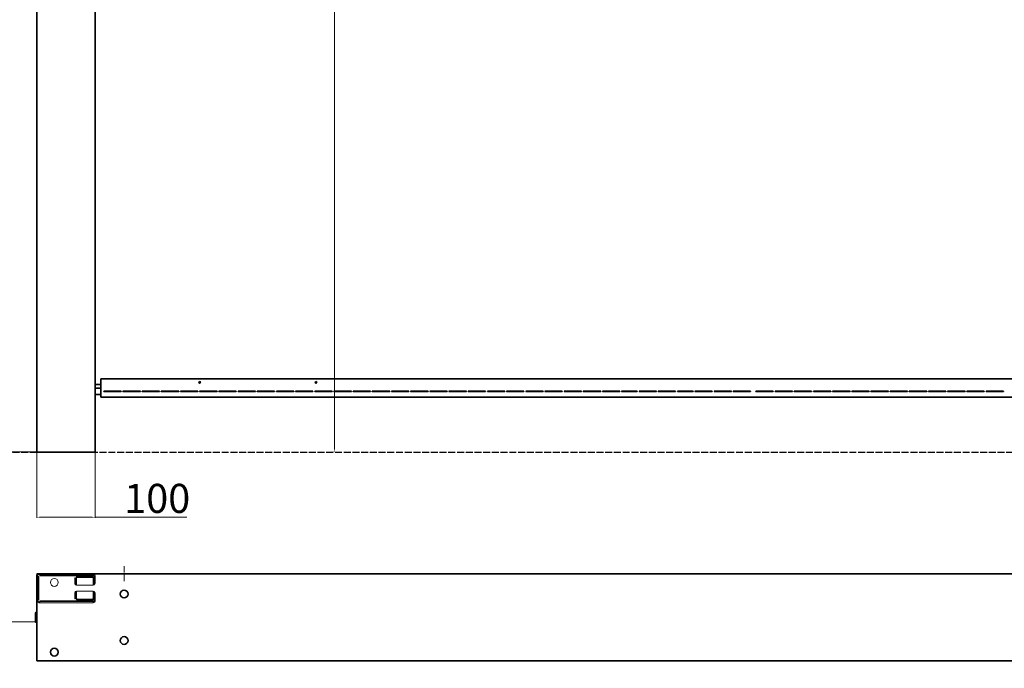
# Model space of a CAD drawing. Units: millimetres. Extents: x -833 to 4204, y 2408 to 6266.
# Drawn here: x 199 to 1893, y 2408 to 3524 of the extents above; entities that cross this region are included whole.
import ezdxf

# ---------------------------------------------------------------- set-up
doc = ezdxf.new("R2010")
doc.units = ezdxf.units.MM
for name, pattern in [('ACAD_ISO02W100', [15, 12, -3]), ('ACAD_ISO10W100', [18, 12, -3, 0, -3]), ('Durchgehend', [0])]:
    doc.linetypes.add(name, pattern=pattern)
for name, color, linetype, lineweight in [('BEM', 1, 'Durchgehend', 9), ('Mittellinie', 3, 'ACAD_ISO10W100', 13), ('Sichtbare Kanten(DIN)', 7, 'Durchgehend', 35), ('VerdeckteKante', 2, 'ACAD_ISO02W100', 13)]:
    doc.layers.add(name, color=color, linetype=linetype, lineweight=lineweight)
doc.styles.get("Standard").update_dxf_attribs({"font": 'txt.shx'})
doc.dimstyles.new('ISO-25', dxfattribs={"dimtxt": 2.5, "dimasz": 2.5, "dimexe": 1.25, "dimexo": 0.625, "dimtad": 1, "dimtxsty": 'Standard', "dimcen": 2.5, "dimadec": 0, "dimazin": 0, "dimtfac": 1, "dimtmove": 0, "dimatfit": 3, "dimfxl": 1, "dimarcsym": 0})

# ---------------------------------------------------------------- blocks, each defined once
blk = doc.blocks.new('*D9')
at = {"layer": 'BEM', "transparency": 16777216}
for p, q in [((228.2, 5780.1), (102.9, 5780.1)), ((231.2, 2780.1), (102.9, 2780.1))]:
    blk.add_line(p, q, dxfattribs=at)
at = {"layer": 'BEM', "color": 0, "transparency": 16777216}
blk.add_line((104.1, 5775.1), (104.1, 2785.1), dxfattribs=at)
for points in [[(103.3, 5775.1), (105, 5775.1), (104.1, 5780.1)], [(103.3, 2785.1), (105, 2785.1), (104.1, 2780.1)]]:
    blk.add_solid(points, dxfattribs=at)
at = {"layer": 'Defpoints', "color": 0, "transparency": 16777216}
for p in [(228.8, 5780.1), (104.1, 2780.1), (231.8, 2780.1)]:
    blk.add_point(p, dxfattribs=at)
at = {"layer": 'BEM', "color": 1, "transparency": 16777216, "insert": (78.1, 4280.1), "char_height": 50, "attachment_point": 5, "rotation": 90}
blk.add_mtext('3000', dxfattribs=at)
blk = doc.blocks.new('*D12')
at = {"layer": 'BEM', "transparency": 16777216}
for p, q in [((740.1, 5780.1), (739.4, 5780.1)), ((740.1, 2780.1), (739.4, 2780.1))]:
    blk.add_line(p, q, dxfattribs=at)
at = {"layer": 'BEM', "color": 0, "transparency": 16777216}
blk.add_line((740.7, 5775.1), (740.7, 2785.1), dxfattribs=at)
for points in [[(739.9, 5775.1), (741.5, 5775.1), (740.7, 5780.1)], [(739.9, 2785.1), (741.5, 2785.1), (740.7, 2780.1)]]:
    blk.add_solid(points, dxfattribs=at)
at = {"layer": 'Defpoints', "color": 0, "transparency": 16777216}
for p in [(740.7, 5780.1), (740.7, 2780.1), (740.7, 2780.1)]:
    blk.add_point(p, dxfattribs=at)
at = {"layer": 'BEM', "color": 1, "transparency": 16777216, "insert": (710.7, 4280.1), "char_height": 50, "attachment_point": 5, "rotation": 90}
blk.add_mtext('{\\C256;Abrollhöhe bis max. 3000 mm}', dxfattribs=at)
blk = doc.blocks.new('*D13')
at = {"layer": 'BEM', "transparency": 16777216}
for p, q in [((228.2, 5960.1), (-38.6, 5960.1)), ((228.2, 2780.1), (-38.6, 2780.1))]:
    blk.add_line(p, q, dxfattribs=at)
at = {"layer": 'BEM', "color": 0, "transparency": 16777216}
blk.add_line((-37.4, 5955.1), (-37.4, 2785.1), dxfattribs=at)
for points in [[(-38.2, 5955.1), (-36.5, 5955.1), (-37.4, 5960.1)], [(-38.2, 2785.1), (-36.5, 2785.1), (-37.4, 2780.1)]]:
    blk.add_solid(points, dxfattribs=at)
at = {"layer": 'Defpoints', "color": 0, "transparency": 16777216}
for p in [(228.8, 5960.1), (-37.4, 2780.1), (228.8, 2780.1)]:
    blk.add_point(p, dxfattribs=at)
at = {"layer": 'BEM', "color": 1, "transparency": 16777216, "insert": (-63.4, 4370.1), "char_height": 50, "attachment_point": 5, "rotation": 90}
blk.add_mtext('3180', dxfattribs=at)
blk = doc.blocks.new('*D15')
at = {"layer": 'BEM', "transparency": 16777216}
for p, q in [((35.5, 2487.9), (25.5, 2409.1)), ((226.4, 2487.9), (35.5, 2487.9)), ((25.5, 2409.1), (-793.8, 2409.1))]:
    blk.add_line(p, q, dxfattribs=at)
at = {"layer": 'Defpoints', "color": 0, "transparency": 16777216}
for p in [(226.4, 2487.9), (227, 2487.9), (15.5, 2409.1)]:
    blk.add_point(p, dxfattribs=at)
at = {"layer": 'BEM', "color": 1, "transparency": 16777216, "insert": (-389.6, 2443.4), "char_height": 50, "attachment_point": 5}
blk.add_mtext('Kabeldurchführung', dxfattribs=at)
blk = doc.blocks.new('*D19')
at = {"layer": 'BEM', "transparency": 16777216}
for p, q in [((228.8, 2779.4), (228.8, 2666.6)), ((328.8, 2779.4), (328.8, 2666.6))]:
    blk.add_line(p, q, dxfattribs=at)
at = {"layer": 'BEM', "color": 0, "transparency": 16777216}
for p, q in [((233.8, 2667.8), (323.8, 2667.8)), ((328.8, 2667.8), (486.8, 2667.8))]:
    blk.add_line(p, q, dxfattribs=at)
for points in [[(233.8, 2668.6), (233.8, 2667), (228.8, 2667.8)], [(323.8, 2668.6), (323.8, 2667), (328.8, 2667.8)]]:
    blk.add_solid(points, dxfattribs=at)
at = {"layer": 'Defpoints', "color": 0, "transparency": 16777216}
for p in [(228.8, 2780.1), (328.8, 2780.1), (328.8, 2667.8)]:
    blk.add_point(p, dxfattribs=at)
at = {"layer": 'BEM', "color": 1, "transparency": 16777216, "insert": (435.8, 2693.8), "char_height": 50, "attachment_point": 5}
blk.add_mtext('100', dxfattribs=at)

msp = doc.modelspace()

# ---------------------------------------------------------------- linework, layer by layer
for p, q in [((808.815, 2884.723), (808.815, 2884.374)), ((835.815, 2884.723), (835.815, 2884.374)), ((838.815, 2884.723), (838.815, 2884.374)), ((868.815, 2884.723), (868.815, 2884.374)), ((871.815, 2884.723), (871.815, 2884.374)), ((901.815, 2884.723), (901.815, 2884.374)), ((904.815, 2884.723), (904.815, 2884.374)), ((934.815, 2884.723), (934.815, 2884.374)), ((937.815, 2884.723), (937.815, 2884.374)), ((967.815, 2884.723), (967.815, 2884.374)), ((970.815, 2884.723), (970.815, 2884.374)), ((1000.815, 2884.723), (1000.815, 2884.374)), ((1003.815, 2884.723), (1003.815, 2884.374)), ((1033.815, 2884.723), (1033.815, 2884.374)), ((1036.815, 2884.723), (1036.815, 2884.374)), ((1066.815, 2884.723), (1066.815, 2884.374)), ((1069.815, 2884.723), (1069.815, 2884.374)), ((1099.815, 2884.723), (1099.815, 2884.374)), ((1102.815, 2884.723), (1102.815, 2884.374)), ((1132.815, 2884.723), (1132.815, 2884.374)), ((1135.815, 2884.723), (1135.815, 2884.374)), ((1165.815, 2884.723), (1165.815, 2884.374)), ((1168.815, 2884.723), (1168.815, 2884.374)), ((1198.815, 2884.723), (1198.815, 2884.374)), ((1201.815, 2884.723), (1201.815, 2884.374)), ((1231.815, 2884.723), (1231.815, 2884.374)), ((1234.815, 2884.723), (1234.815, 2884.374)), ((1261.815, 2884.723), (1261.815, 2884.374)), ((1264.815, 2884.723), (1264.815, 2884.374)), ((1294.815, 2884.723), (1294.815, 2884.374)), ((1297.815, 2884.723), (1297.815, 2884.374)), ((1327.815, 2884.723), (1327.815, 2884.374)), ((1330.815, 2884.723), (1330.815, 2884.374)), ((1357.815, 2884.723), (1357.815, 2884.374)), ((1360.815, 2884.723), (1360.815, 2884.374)), ((1390.815, 2884.723), (1390.815, 2884.374)), ((1393.815, 2884.723), (1393.815, 2884.374)), ((1423.815, 2884.723), (1423.815, 2884.374)), ((1426.815, 2884.723), (1426.815, 2884.374)), ((1456.815, 2884.723), (1456.815, 2884.374))]:
    msp.add_line(p, q)
at = {"linetype": 'ACAD_ISO02W100'}
msp.add_line((-833.32, 2780.074), (4203.877, 2780.074), dxfattribs=at)
at = {"lineweight": 9}
msp.add_line((228.815, 2542.637), (228.815, 2548.637), dxfattribs=at)
at = {"layer": 'Mittellinie', "linetype": 'ACAD_ISO02W100'}
msp.add_line((378.815, 2557.875), (378.815, 2583.4), dxfattribs=at)
at = {"layer": 'Mittellinie', "lineweight": 9}
msp.add_line((228.815, 2545.637), (232.315, 2545.637), dxfattribs=at)
at = {"layer": 'Sichtbare Kanten(DIN)', "ltscale": 0.921053}
for p, q in [((228.815, 2780.074), (228.815, 5780.074)), ((328.815, 5780.074), (328.815, 2780.074)), ((3098.815, 2906.096), (338.815, 2906.096)), ((338.815, 2906.096), (338.815, 2894.564)), ((338.815, 2896.339), (328.815, 2896.339)), ((338.815, 2896.284), (328.815, 2896.284)), ((338.815, 2890.037), (328.815, 2890.037)), ((338.815, 2893.768), (338.815, 2894.564)), ((338.815, 2893.768), (338.815, 2878.789)), ((343.815, 2884.374), (343.815, 2884.723)), ((343.815, 2884.723), (373.815, 2884.723)), ((373.815, 2884.374), (343.815, 2884.374)), ((373.815, 2884.723), (373.815, 2884.374)), ((376.815, 2884.723), (406.815, 2884.723)), ((376.815, 2884.374), (376.815, 2884.723)), ((406.815, 2884.374), (376.815, 2884.374)), ((406.815, 2884.723), (406.815, 2884.374)), ((409.815, 2884.723), (439.815, 2884.723)), ((409.815, 2884.374), (409.815, 2884.723)), ((439.815, 2884.374), (409.815, 2884.374)), ((439.815, 2884.723), (439.815, 2884.374)), ((442.815, 2884.723), (472.815, 2884.723)), ((442.815, 2884.374), (442.815, 2884.723)), ((472.815, 2884.374), (442.815, 2884.374)), ((472.815, 2884.723), (472.815, 2884.374)), ((475.815, 2884.723), (505.815, 2884.723)), ((475.815, 2884.374), (475.815, 2884.723)), ((505.815, 2884.374), (475.815, 2884.374)), ((505.815, 2884.723), (505.815, 2884.374)), ((508.815, 2884.723), (538.815, 2884.723)), ((508.815, 2884.374), (508.815, 2884.723)), ((538.815, 2884.374), (508.815, 2884.374)), ((538.815, 2884.723), (538.815, 2884.374)), ((541.815, 2884.723), (571.815, 2884.723)), ((541.815, 2884.374), (541.815, 2884.723)), ((571.815, 2884.374), (541.815, 2884.374)), ((571.815, 2884.723), (571.815, 2884.374)), ((574.815, 2884.723), (604.815, 2884.723)), ((574.815, 2884.374), (574.815, 2884.723)), ((604.815, 2884.374), (574.815, 2884.374)), ((604.815, 2884.723), (604.815, 2884.374)), ((607.815, 2884.723), (637.815, 2884.723)), ((607.815, 2884.374), (607.815, 2884.723)), ((637.815, 2884.374), (607.815, 2884.374)), ((637.815, 2884.723), (637.815, 2884.374)), ((640.815, 2884.723), (670.815, 2884.723)), ((640.815, 2884.374), (640.815, 2884.723)), ((670.815, 2884.374), (640.815, 2884.374)), ((670.815, 2884.723), (670.815, 2884.374)), ((673.815, 2884.723), (703.815, 2884.723)), ((673.815, 2884.374), (673.815, 2884.723)), ((703.815, 2884.374), (673.815, 2884.374)), ((703.815, 2884.723), (703.815, 2884.374)), ((706.815, 2884.723), (736.815, 2884.723)), ((706.815, 2884.374), (706.815, 2884.723)), ((736.815, 2884.374), (706.815, 2884.374)), ((736.815, 2884.723), (736.815, 2884.374)), ((739.815, 2884.723), (769.815, 2884.723)), ((739.815, 2884.374), (739.815, 2884.723)), ((769.815, 2884.374), (739.815, 2884.374)), ((769.815, 2884.723), (769.815, 2884.374)), ((772.815, 2884.723), (802.815, 2884.723)), ((772.815, 2884.374), (772.815, 2884.723)), ((802.815, 2884.374), (772.815, 2884.374)), ((802.815, 2884.723), (802.815, 2884.374)), ((805.815, 2884.723), (835.815, 2884.723)), ((805.815, 2884.374), (805.815, 2884.723)), ((835.815, 2884.374), (805.815, 2884.374)), ((838.815, 2884.723), (868.815, 2884.723)), ((868.815, 2884.374), (838.815, 2884.374)), ((871.815, 2884.723), (901.815, 2884.723)), ((901.815, 2884.374), (871.815, 2884.374)), ((904.815, 2884.723), (934.815, 2884.723)), ((934.815, 2884.374), (904.815, 2884.374)), ((937.815, 2884.723), (967.815, 2884.723)), ((967.815, 2884.374), (937.815, 2884.374)), ((970.815, 2884.723), (1000.815, 2884.723)), ((1000.815, 2884.374), (970.815, 2884.374)), ((1003.815, 2884.723), (1033.815, 2884.723)), ((1033.815, 2884.374), (1003.815, 2884.374)), ((1036.815, 2884.723), (1066.815, 2884.723)), ((1066.815, 2884.374), (1036.815, 2884.374)), ((1069.815, 2884.723), (1099.815, 2884.723)), ((1099.815, 2884.374), (1069.815, 2884.374)), ((1102.815, 2884.723), (1132.815, 2884.723)), ((1132.815, 2884.374), (1102.815, 2884.374)), ((1135.815, 2884.723), (1165.815, 2884.723)), ((1165.815, 2884.374), (1135.815, 2884.374)), ((1168.815, 2884.723), (1198.815, 2884.723)), ((1198.815, 2884.374), (1168.815, 2884.374)), ((1201.815, 2884.723), (1231.815, 2884.723)), ((1231.815, 2884.374), (1201.815, 2884.374)), ((1234.815, 2884.723), (1261.815, 2884.723)), ((1261.815, 2884.374), (1234.815, 2884.374)), ((1264.815, 2884.723), (1294.815, 2884.723)), ((1294.815, 2884.374), (1264.815, 2884.374)), ((1297.815, 2884.723), (1327.815, 2884.723)), ((1327.815, 2884.374), (1297.815, 2884.374)), ((1330.815, 2884.723), (1357.815, 2884.723)), ((1357.815, 2884.374), (1330.815, 2884.374)), ((1360.815, 2884.723), (1390.815, 2884.723)), ((1390.815, 2884.374), (1360.815, 2884.374)), ((1393.815, 2884.723), (1423.815, 2884.723)), ((1423.815, 2884.374), (1393.815, 2884.374)), ((1426.815, 2884.723), (1456.815, 2884.723)), ((1456.815, 2884.374), (1426.815, 2884.374)), ((1465.815, 2884.723), (1495.815, 2884.723)), ((1465.815, 2884.374), (1465.815, 2884.723)), ((1495.815, 2884.374), (1465.815, 2884.374)), ((1495.815, 2884.723), (1495.815, 2884.374)), ((1498.815, 2884.723), (1528.815, 2884.723)), ((1498.815, 2884.374), (1498.815, 2884.723)), ((1528.815, 2884.374), (1498.815, 2884.374)), ((1528.815, 2884.723), (1528.815, 2884.374)), ((1531.815, 2884.723), (1561.815, 2884.723)), ((1531.815, 2884.374), (1531.815, 2884.723)), ((1561.815, 2884.374), (1531.815, 2884.374)), ((1561.815, 2884.723), (1561.815, 2884.374)), ((1564.815, 2884.723), (1594.815, 2884.723)), ((1564.815, 2884.374), (1564.815, 2884.723)), ((1594.815, 2884.374), (1564.815, 2884.374)), ((1594.815, 2884.723), (1594.815, 2884.374)), ((1597.815, 2884.723), (1627.815, 2884.723)), ((1597.815, 2884.374), (1597.815, 2884.723)), ((1627.815, 2884.374), (1597.815, 2884.374)), ((1627.815, 2884.723), (1627.815, 2884.374)), ((1630.815, 2884.723), (1660.815, 2884.723)), ((1630.815, 2884.374), (1630.815, 2884.723)), ((1660.815, 2884.374), (1630.815, 2884.374)), ((1660.815, 2884.723), (1660.815, 2884.374)), ((1663.815, 2884.723), (1693.815, 2884.723)), ((1663.815, 2884.374), (1663.815, 2884.723)), ((1693.815, 2884.374), (1663.815, 2884.374)), ((1693.815, 2884.723), (1693.815, 2884.374)), ((1696.815, 2884.723), (1726.815, 2884.723)), ((1696.815, 2884.374), (1696.815, 2884.723)), ((1726.815, 2884.374), (1696.815, 2884.374)), ((1726.815, 2884.723), (1726.815, 2884.374)), ((1729.815, 2884.723), (1759.815, 2884.723)), ((1729.815, 2884.374), (1729.815, 2884.723)), ((1759.815, 2884.374), (1729.815, 2884.374)), ((1759.815, 2884.723), (1759.815, 2884.374)), ((1762.815, 2884.723), (1792.815, 2884.723)), ((1762.815, 2884.374), (1762.815, 2884.723)), ((1792.815, 2884.374), (1762.815, 2884.374)), ((1792.815, 2884.723), (1792.815, 2884.374)), ((1795.815, 2884.723), (1825.815, 2884.723)), ((1795.815, 2884.374), (1795.815, 2884.723)), ((1825.815, 2884.374), (1795.815, 2884.374)), ((1825.815, 2884.723), (1825.815, 2884.374)), ((1828.815, 2884.723), (1858.815, 2884.723)), ((1828.815, 2884.374), (1828.815, 2884.723)), ((1858.815, 2884.374), (1828.815, 2884.374)), ((1858.815, 2884.723), (1858.815, 2884.374)), ((1861.815, 2884.723), (1891.815, 2884.723)), ((1861.815, 2884.374), (1861.815, 2884.723)), ((1891.815, 2884.374), (1861.815, 2884.374)), ((1891.815, 2884.723), (1891.815, 2884.374)), ((338.815, 2878.81), (328.815, 2878.81)), ((338.815, 2878.789), (338.815, 2874.671)), ((3098.815, 2874.671), (338.815, 2874.671)), ((231.815, 2780.074), (228.815, 2780.074)), ((231.815, 2780.074), (325.815, 2780.074)), ((328.815, 2780.074), (325.815, 2780.074)), ((228.815, 2570.637), (3208.815, 2570.637)), ((228.815, 2568.637), (228.815, 2422.637)), ((226.415, 2503.387), (226.415, 2487.887)), ((228.815, 2504.387), (227.415, 2504.387)), ((228.815, 2486.887), (227.415, 2486.887)), ((228.815, 2422.637), (228.815, 2420.637)), ((3208.815, 2420.637), (228.815, 2420.637))]:
    msp.add_line(p, q, dxfattribs=at)
at = {"layer": 'Sichtbare Kanten(DIN)', "lineweight": 9, "ltscale": 0.921053}
msp.add_line((228.815, 2570.637), (228.815, 2568.637), dxfattribs=at)
at = {"layer": 'Sichtbare Kanten(DIN)', "lineweight": 9}
for p, q in [((228.815, 2567.637), (228.815, 2565.637)), ((230.415, 2565.637), (228.815, 2565.637)), ((228.815, 2565.637), (228.815, 2525.637)), ((230.315, 2565.637), (230.315, 2567.637)), ((230.415, 2565.637), (230.715, 2565.637)), ((230.715, 2565.637), (230.815, 2565.637)), ((232.315, 2565.637), (230.815, 2565.637)), ((230.815, 2563.637), (230.815, 2565.637)), ((230.815, 2563.637), (230.815, 2527.637)), ((233.815, 2570.637), (231.815, 2570.637)), ((231.815, 2569.137), (233.815, 2569.137)), ((232.315, 2565.637), (232.315, 2563.637)), ((232.315, 2563.637), (232.315, 2527.637)), ((233.815, 2570.637), (233.815, 2569.037)), ((325.815, 2570.637), (233.815, 2570.637)), ((233.815, 2568.737), (233.815, 2569.037)), ((233.815, 2568.637), (233.815, 2568.737)), ((233.815, 2568.637), (242.429, 2568.637)), ((233.815, 2567.137), (233.815, 2568.637)), ((242.429, 2567.137), (233.815, 2567.137)), ((242.429, 2568.637), (243.843, 2568.637)), ((243.843, 2567.137), (242.429, 2567.137)), ((323.815, 2568.637), (243.843, 2568.637)), ((323.815, 2567.137), (243.843, 2567.137)), ((295.315, 2563.637), (293.815, 2563.637)), ((293.815, 2559.77), (293.815, 2563.637)), ((293.815, 2553.77), (293.815, 2559.77)), ((295.315, 2563.637), (295.315, 2559.77)), ((295.315, 2559.77), (295.315, 2553.77)), ((296.815, 2565.039), (296.815, 2563.638)), ((296.815, 2550.837), (296.815, 2563.638)), ((298.815, 2565.755), (323.815, 2565.755)), ((298.815, 2564.355), (323.815, 2564.355)), ((323.815, 2568.637), (325.815, 2568.637)), ((325.815, 2567.137), (323.815, 2567.137)), ((325.815, 2569.037), (325.815, 2570.637)), ((325.815, 2569.037), (325.815, 2568.737)), ((325.815, 2568.737), (325.815, 2568.637)), ((325.815, 2567.137), (325.815, 2568.637)), ((325.815, 2563.638), (325.815, 2565.039)), ((325.815, 2550.837), (325.815, 2563.638)), ((327.315, 2567.637), (327.315, 2562.636)), ((327.315, 2560.769), (327.315, 2562.636)), ((327.315, 2553.77), (327.315, 2560.769)), ((328.815, 2562.636), (328.815, 2567.637)), ((328.815, 2562.636), (328.815, 2560.769)), ((328.815, 2560.769), (328.815, 2553.77)), ((293.815, 2553.637), (293.815, 2553.77)), ((293.815, 2553.637), (295.315, 2553.637)), ((295.315, 2553.77), (295.315, 2553.637)), ((296.815, 2550.837), (296.815, 2550.637)), ((296.815, 2550.637), (325.815, 2550.637)), ((325.815, 2550.837), (325.815, 2550.637)), ((327.315, 2553.637), (327.315, 2553.77)), ((327.315, 2553.637), (328.815, 2553.637)), ((328.815, 2553.77), (328.815, 2553.637)), ((228.815, 2525.637), (228.815, 2523.637)), ((230.415, 2525.637), (228.815, 2525.637)), ((230.315, 2523.637), (230.315, 2525.637)), ((230.415, 2525.637), (230.715, 2525.637)), ((230.715, 2525.637), (230.815, 2525.637)), ((230.815, 2525.637), (230.815, 2527.637)), ((230.815, 2525.637), (232.315, 2525.637)), ((232.315, 2527.637), (232.315, 2525.637)), ((293.815, 2537.505), (293.815, 2537.637)), ((295.315, 2537.637), (293.815, 2537.637)), ((293.815, 2531.505), (293.815, 2537.505)), ((293.815, 2527.637), (293.815, 2531.505)), ((293.815, 2527.637), (295.315, 2527.637)), ((295.315, 2537.637), (295.315, 2537.505)), ((295.315, 2537.505), (295.315, 2531.505)), ((295.315, 2531.505), (295.315, 2527.637)), ((296.815, 2540.637), (325.815, 2540.637)), ((296.815, 2540.438), (296.815, 2540.637)), ((296.815, 2540.438), (296.815, 2527.636)), ((296.815, 2527.636), (296.815, 2526.236)), ((298.815, 2526.92), (323.815, 2526.92)), ((298.815, 2525.519), (323.815, 2525.519)), ((325.815, 2540.438), (325.815, 2540.637)), ((325.815, 2540.438), (325.815, 2527.636)), ((325.815, 2526.236), (325.815, 2527.636)), ((327.315, 2537.505), (327.315, 2537.637)), ((328.815, 2537.637), (327.315, 2537.637)), ((327.315, 2530.505), (327.315, 2537.505)), ((327.315, 2528.638), (327.315, 2530.505)), ((327.315, 2528.638), (327.315, 2523.637)), ((328.815, 2537.637), (328.815, 2537.505)), ((328.815, 2537.505), (328.815, 2530.505)), ((328.815, 2530.505), (328.815, 2528.638)), ((328.815, 2523.637), (328.815, 2528.638)), ((233.815, 2522.137), (231.815, 2522.137)), ((231.815, 2520.637), (233.815, 2520.637)), ((233.815, 2524.137), (242.429, 2524.137)), ((233.815, 2522.637), (233.815, 2524.137)), ((242.429, 2522.637), (233.815, 2522.637)), ((233.815, 2522.637), (233.815, 2522.537)), ((233.815, 2522.537), (233.815, 2522.237)), ((233.815, 2520.637), (233.815, 2522.237)), ((325.815, 2520.637), (233.815, 2520.637)), ((242.429, 2524.137), (243.843, 2524.137)), ((243.843, 2522.637), (242.429, 2522.637)), ((323.815, 2524.137), (243.843, 2524.137)), ((323.815, 2522.637), (243.843, 2522.637)), ((323.815, 2524.137), (325.815, 2524.137)), ((325.815, 2522.637), (323.815, 2522.637)), ((325.815, 2522.637), (325.815, 2524.137)), ((325.815, 2522.537), (325.815, 2522.637)), ((325.815, 2522.237), (325.815, 2522.537)), ((325.815, 2522.237), (325.815, 2520.637))]:
    msp.add_line(p, q, dxfattribs=at)
at = {"layer": 'Sichtbare Kanten(DIN)', "lineweight": 9, "ltscale": 0.921053, "extrusion": (0, 0, -1)}
msp.add_circle((-258.815, 2555.637), 6.75, dxfattribs=at)
at = {"layer": 'Sichtbare Kanten(DIN)', "ltscale": 0.921053, "extrusion": (0, 0, -1)}
for centre in [(-378.815, 2535.637), (-378.815, 2455.637), (-258.815, 2435.637)]:
    msp.add_circle(centre, 6.75, dxfattribs=at)
at = {"layer": 'Sichtbare Kanten(DIN)', "lineweight": 9}
for centre, radius, start, end in [((231.815, 2567.637), 3, 90, 180), ((231.815, 2567.637), 1.5, 90, 180), ((325.815, 2567.637), 3, 0, 90), ((325.815, 2567.637), 1.5, 0, 90), ((296.815, 2553.637), 3, 180, 270), ((296.815, 2553.637), 1.5, 180, 270), ((325.815, 2553.637), 3, 270, 0), ((325.815, 2553.637), 1.5, 270, 0), ((296.815, 2537.637), 3, 90, 180), ((296.815, 2537.637), 1.5, 90, 180), ((325.815, 2537.637), 3, 0, 90), ((325.815, 2537.637), 1.5, 0, 90), ((231.815, 2523.637), 3, 180, 270), ((231.815, 2523.637), 1.5, 180, 270), ((325.815, 2523.637), 1.5, 270, 0), ((325.815, 2523.637), 3, 270, 0)]:
    msp.add_arc(centre, radius, start, end, dxfattribs=at)
at = {"layer": 'Sichtbare Kanten(DIN)', "ltscale": 0.921053, "extrusion": (0, 0, -1)}
for centre, start, end in [((-227.415, 2503.387), 0, 90), ((-227.415, 2487.887), 270, 0)]:
    msp.add_arc(centre, 1, start, end, dxfattribs=at)
for centre in [(508.815, 2899.84), (708.815, 2899.84)]:
    msp.add_ellipse(centre, major_axis=(0, -1.356), ratio=0.99588672, start_param=3.14159265, end_param=9.42477796, dxfattribs=at)
at = {"layer": 'Sichtbare Kanten(DIN)', "ltscale": 0.921053}
for centre in [(508.815, 2899.903), (708.815, 2899.903)]:
    msp.add_ellipse(centre, major_axis=(0, -1.356), ratio=0.99588672, start_param=4.73568343, end_param=7.83068718, dxfattribs=at)
at = {"layer": 'Sichtbare Kanten(DIN)', "lineweight": 9}
for centre, major_axis, start_param, end_param in [((298.815, 2565.039), (-2, 0), 4.71238898, 6.28318531), ((298.815, 2563.638), (-2, 0), 4.71238898, 6.28318531), ((323.815, 2565.039), (2, 0), 0, 1.57079633), ((323.815, 2563.638), (2, 0), 0, 1.57079633), ((298.815, 2527.636), (-2, 0), 0, 1.57079633), ((298.815, 2526.236), (-2, 0), 0, 1.57079633), ((323.815, 2527.636), (2, 0), 4.71238898, 6.28318531), ((323.815, 2526.236), (2, 0), 4.71238898, 6.28318531)]:
    msp.add_ellipse(centre, major_axis=major_axis, ratio=0.35836795, start_param=start_param, end_param=end_param, dxfattribs=at)
at = {"layer": 'VerdeckteKante', "lineweight": 9}
for p, q in [((228.815, 2548.637), (232.315, 2548.637)), ((228.815, 2542.637), (232.315, 2542.637))]:
    msp.add_line(p, q, dxfattribs=at)

# ---------------------------------------------------------------- dimensions: what is measured, and where the dimension line sits
at = {"layer": 'BEM'}
for base, p1, p2, picture, middle in [((-37.358, 2780.074), (228.815, 5960.074), (228.815, 2780.074), '*D13', (-63.358, 4370.074)), ((104.126, 2780.074), (228.815, 5780.074), (231.815, 2780.074), '*D9', (78.126, 4280.074))]:
    dim = msp.add_linear_dim(base=base, p1=p1, p2=p2, angle=90, dimstyle='ISO-25', override={"dimtxt": 50, "dimasz": 5, "dimgap": 1, "dimclre": 256, "dimclrt": 1, "dimlwd": 65535, "dimlwe": 65535}, dxfattribs=at)
    dim.commit()
    dim.dimension.update_dxf_attribs({"geometry": picture, "text_midpoint": middle})
dim = msp.add_linear_dim(base=(740.692, 2780.074), p1=(740.692, 5780.074), p2=(740.692, 2780.074), angle=90, text='{\\C256;Abrollhöhe bis max. 3000 mm}', dimstyle='ISO-25', override={"dimtxt": 50, "dimasz": 5, "dimgap": 5, "dimclre": 256, "dimclrt": 1, "dimlwd": 65535, "dimlwe": 65535}, dxfattribs=at)
dim.commit()
dim.dimension.update_dxf_attribs({"geometry": '*D12', "text_midpoint": (710.692, 4280.074)})
dim = msp.add_linear_dim(base=(328.815, 2667.812), p1=(228.815, 2780.074), p2=(328.815, 2780.074), dimstyle='ISO-25', override={"dimtxt": 50, "dimasz": 5, "dimgap": 1, "dimclre": 256, "dimclrt": 1, "dimlwd": 65535, "dimlwe": 65535}, dxfattribs=at)
dim.commit()
dim.dimension.update_dxf_attribs({"geometry": '*D19', "text_midpoint": (435.815, 2667.812), "dimtype": 160})
dim = msp.add_ordinate_dim(feature_location=(227.04, 2487.887), offset=(-211.492, -78.819), dtype=0, origin=(226.415, 2487.887), text='Kabeldurchführung', dimstyle='ISO-25', override={"dimtxt": 50, "dimasz": 5, "dimgap": 1, "dimclre": 256, "dimclrt": 1, "dimlwd": 65535, "dimlwe": 65535}, dxfattribs=at)
dim.commit()
dim.dimension.update_dxf_attribs({"geometry": '*D15', "text_midpoint": (-389.619, 2443.402)})

doc.saveas('drawing.dxf')
